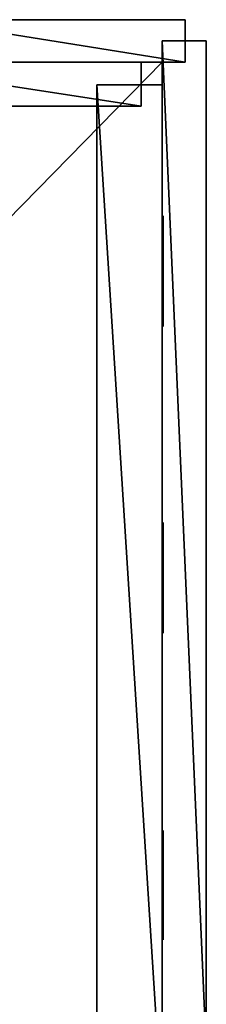
# Model space of a CAD drawing. Units: metres. Extents: x -0.61 to 0.61, y -1 to 1.
# Drawn here: x 0.16 to 0.25, y 0.43 to 0.88 of the extents above; entities that cross this region are included whole.
import ezdxf

# ---------------------------------------------------------------- set-up
doc = ezdxf.new("R2010")
doc.units = ezdxf.units.M

msp = doc.modelspace()

# ---------------------------------------------------------------- linework, layer by layer
for points in [[(0.119747, 0.860285, -0.360175), (0.119747, 0.879695, -0.360175), (0.240274, 0.860285, -0.360175)], [(0.119747, 0.879695, -0.360175), (0.240274, 0.879695, -0.360175), (0.240274, 0.860285, -0.360175)], [(0.119747, 0.879695, -0.369823), (0.119747, 0.860285, -0.369823), (0.240274, 0.860285, -0.369823)], [(0.240274, 0.879695, -0.369823), (0.119747, 0.879695, -0.369823), (0.240274, 0.860285, -0.369823)], [(0.240274, 0.879695, -0.360175), (0.119747, 0.879695, -0.369823), (0.240274, 0.879695, -0.369823)], [(0.119747, 0.879695, -0.360175), (0.119747, 0.879695, -0.369823), (0.240274, 0.879695, -0.360175)], [(0.240274, 0.860285, -0.360175), (0.240274, 0.879695, -0.369823), (0.240274, 0.860285, -0.369823)], [(0.240274, 0.879695, -0.360175), (0.240274, 0.860285, -0.360175), (0.240274, 0.860285, -0.360175)], [(0.229914, 0.86999, -0.360175), (0.249922, 0.86999, -0.360175), (0.249922, 0.410162, -0.360175)], [(0.229914, 0.410162, -0.360175), (0.229914, 0.86999, -0.360175), (0.249922, 0.410162, -0.360175)], [(0.249922, 0.86999, -0.369823), (0.229914, 0.86999, -0.369823), (0.249922, 0.410162, -0.369823)], [(0.229914, 0.86999, -0.369823), (0.229914, 0.410162, -0.369823), (0.249922, 0.410162, -0.369823)], [(0.229914, 0.86999, -0.369823), (0.229914, 0.410162, -0.360175), (0.229914, 0.410162, -0.369823)], [(0.229914, 0.86999, -0.369823), (0.229914, 0.86999, -0.360175), (0.229914, 0.410162, -0.360175)], [(0.229914, 0.86999, -0.360175), (0.249922, 0.86999, -0.360175), (0.249922, 0.86999, -0.360175)], [(0.229914, 0.86999, -0.369823), (0.229914, 0.86999, -0.360175), (0.229914, 0.86999, -0.360175)], [(0.249922, 0.410162, -0.360175), (0.249922, 0.86999, -0.369823), (0.249922, 0.410162, -0.369823)], [(0.249922, 0.86999, -0.360175), (0.249922, 0.86999, -0.369823), (0.249922, 0.410162, -0.360175)], [(0.229914, 0.860285, -0.369823), (0.229914, 0.389971, -0.369823), (-0.229914, 0.389971, -0.369823)], [(-0.229914, 0.860285, -0.369823), (0.229914, 0.860285, -0.369823), (-0.229914, 0.389971, -0.369823)], [(0.229914, 0.389971, -0.599737), (0.229914, 0.860285, -0.599737), (-0.229914, 0.389971, -0.599737)], [(0.229914, 0.860285, -0.599737), (-0.229914, 0.860285, -0.599737), (-0.229914, 0.389971, -0.599737)], [(0.229914, 0.860285, -0.599737), (-0.229914, 0.860285, -0.369823), (-0.229914, 0.860285, -0.599737)], [(0.229914, 0.860285, -0.599737), (0.229914, 0.860285, -0.369823), (-0.229914, 0.860285, -0.369823)], [(0.089977, 0.84022, -0.180039), (0.089977, 0.860285, -0.180039), (0.220209, 0.84022, -0.180039)], [(0.089977, 0.860285, -0.180039), (0.220209, 0.860285, -0.180039), (0.220209, 0.84022, -0.180039)], [(0.089977, 0.860285, -0.369823), (0.089977, 0.84022, -0.369823), (0.220209, 0.84022, -0.369823)], [(0.220209, 0.860285, -0.369823), (0.089977, 0.860285, -0.369823), (0.220209, 0.84022, -0.369823)], [(0.220209, 0.860285, -0.180039), (0.089977, 0.860285, -0.369823), (0.220209, 0.860285, -0.369823)], [(0.089977, 0.860285, -0.180039), (0.089977, 0.860285, -0.369823), (0.220209, 0.860285, -0.180039)], [(0.119747, 0.860285, -0.369823), (0.240274, 0.860285, -0.360175), (0.240274, 0.860285, -0.369823)], [(0.220209, 0.84022, -0.180039), (0.220209, 0.860285, -0.369823), (0.220209, 0.84022, -0.369823)], [(0.220209, 0.860285, -0.180039), (0.220209, 0.84022, -0.180039), (0.220209, 0.84022, -0.180039)], [(0.229914, 0.860285, -0.369823), (0.229914, 0.389971, -0.369823), (0.229914, 0.389971, -0.369823)], [(0.229914, 0.860285, -0.599737), (0.229914, 0.860285, -0.369823), (0.229914, 0.860285, -0.369823)], [(0.200019, 0.849925, -0.180039), (0.229914, 0.849925, -0.180039), (0.229914, 0.380266, -0.180039)], [(0.200019, 0.380266, -0.180039), (0.200019, 0.849925, -0.180039), (0.229914, 0.380266, -0.180039)], [(0.229914, 0.849925, -0.369823), (0.200019, 0.849925, -0.369823), (0.229914, 0.380266, -0.369823)], [(0.200019, 0.849925, -0.369823), (0.200019, 0.380266, -0.369823), (0.229914, 0.380266, -0.369823)], [(0.200019, 0.849925, -0.369823), (0.200019, 0.380266, -0.180039), (0.200019, 0.380266, -0.369823)], [(0.200019, 0.849925, -0.369823), (0.200019, 0.849925, -0.180039), (0.200019, 0.380266, -0.180039)], [(0.200019, 0.849925, -0.180039), (0.229914, 0.849925, -0.180039), (0.229914, 0.849925, -0.180039)], [(0.200019, 0.849925, -0.369823), (0.200019, 0.849925, -0.180039), (0.200019, 0.849925, -0.180039)], [(0.229914, 0.380266, -0.180039), (0.229914, 0.849925, -0.369823), (0.229914, 0.380266, -0.369823)], [(0.229914, 0.849925, -0.180039), (0.229914, 0.849925, -0.369823), (0.229914, 0.380266, -0.180039)], [(0.089977, 0.84022, -0.369823), (0.220209, 0.84022, -0.180039), (0.220209, 0.84022, -0.369823)], [(0.230313, 0.770251, -0.430144), (0.230313, 0.790259, -0.459914), (0.230313, 0.739758, -0.459914)], [(0.230313, 0.739758, -0.459914), (0.230313, 0.790259, -0.529825), (0.230313, 0.739758, -0.529825)], [(0.230313, 0.790259, -0.459914), (0.230313, 0.739758, -0.459914), (0.230313, 0.790259, -0.529825)], [(0.230313, 0.770251, -0.220238), (0.230313, 0.790259, -0.250007), (0.230313, 0.739758, -0.250007)], [(0.230313, 0.739758, -0.250007), (0.230313, 0.790259, -0.319919), (0.230313, 0.739758, -0.319919)], [(0.230313, 0.790259, -0.250007), (0.230313, 0.739758, -0.250007), (0.230313, 0.790259, -0.319919)], [(0.230313, 0.630314, -0.430144), (0.230313, 0.650322, -0.459914), (0.230313, 0.59982, -0.459914)], [(0.230313, 0.59982, -0.459914), (0.230313, 0.650322, -0.529825), (0.230313, 0.59982, -0.529825)], [(0.230313, 0.650322, -0.459914), (0.230313, 0.59982, -0.459914), (0.230313, 0.650322, -0.529825)], [(0.230313, 0.630314, -0.220238), (0.230313, 0.650322, -0.250007), (0.230313, 0.59982, -0.250007)], [(0.230313, 0.59982, -0.250007), (0.230313, 0.650322, -0.319919), (0.230313, 0.59982, -0.319919)], [(0.230313, 0.650322, -0.250007), (0.230313, 0.59982, -0.250007), (0.230313, 0.650322, -0.319919)], [(0.230313, 0.489778, -0.430144), (0.230313, 0.509786, -0.459914), (0.230313, 0.45994, -0.459914)], [(0.230313, 0.45994, -0.459914), (0.230313, 0.509786, -0.529825), (0.230313, 0.45994, -0.529825)], [(0.230313, 0.509786, -0.459914), (0.230313, 0.45994, -0.459914), (0.230313, 0.509786, -0.529825)], [(0.230313, 0.489778, -0.220238), (0.230313, 0.509786, -0.250007), (0.230313, 0.45994, -0.250007)], [(0.230313, 0.45994, -0.250007), (0.230313, 0.509786, -0.319919), (0.230313, 0.45994, -0.319919)], [(0.230313, 0.509786, -0.250007), (0.230313, 0.45994, -0.250007), (0.230313, 0.509786, -0.319919)]]:
    msp.add_3dface(points)

doc.saveas('drawing.dxf')
